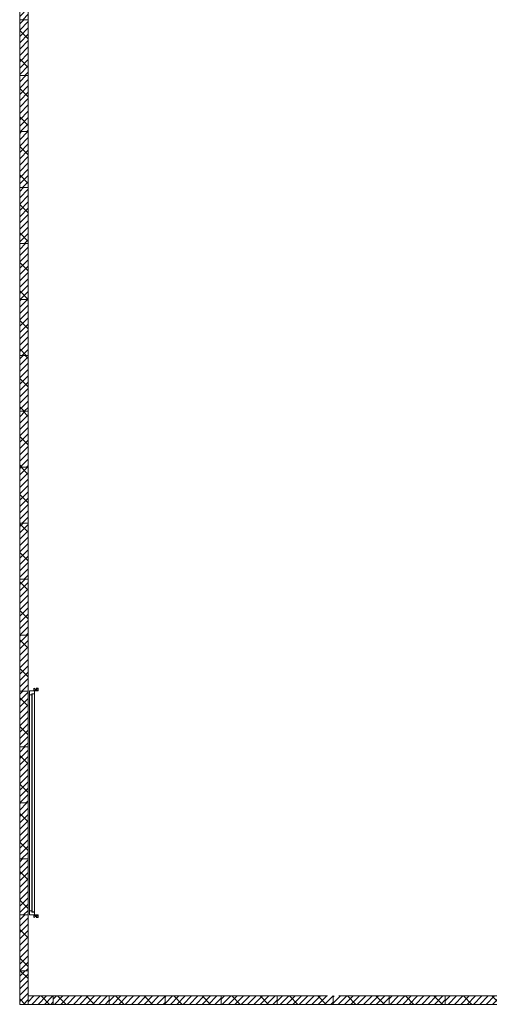
# Model space of a CAD drawing. Units: millimetres. Extents: x 175 to 687, y 198 to 498.
# Drawn here: x 439 to 447, y 238 to 256 of the extents above; entities that cross this region are included whole.
import ezdxf

# ---------------------------------------------------------------- set-up
doc = ezdxf.new("R2010")
doc.units = ezdxf.units.MM
for name, color, linetype, lineweight in [('A-215-M_CURT_PANEL', 253, 'Continuous', 9), ('A-325-M_DOOR', 7, 'Continuous', 9), ('A-325-M_DOOR__FRAME', 7, 'Continuous', 13), ('A-325-M_DOOR_PANEL', 7, 'Continuous', 9)]:
    doc.layers.add(name, color=color, linetype=linetype, lineweight=lineweight)

# ---------------------------------------------------------------- blocks, each defined once
blk = doc.blocks.new('System Panel - Solid black-V216-1_ NADSTROPJE - Pregledni tloris')
at = {"layer": 'A-215-M_CURT_PANEL'}
h = blk.add_hatch(dxfattribs=at)
h.set_pattern_fill('FP_137', color=256, style=0, pattern_type=2)
h.set_pattern_definition([(225, (7.4, -0.3), (0.05656854, -0.05656854), []), (315, (7.4, -0.3), (0.254558, 0.254558), [])])
h.paths.add_polyline_path([(-0.5, 0.3), (-0.5, 0.15), (0.5, 0.15), (0.5, 0.3)], flags=0)
at = {"layer": 'A-215-M_CURT_PANEL', "lineweight": 13}
for p, q in [((0.5, 0.3), (-0.5, 0.3)), ((-0.5, 0.3), (-0.5, 0.15)), ((0.5, 0.15), (0.5, 0.3)), ((-0.5, 0.15), (0.5, 0.15))]:
    blk.add_line(p, q, dxfattribs=at)
blk = doc.blocks.new('System Panel - Solid black-V217-1_ NADSTROPJE - Pregledni tloris')
at = {"layer": 'A-215-M_CURT_PANEL'}
h = blk.add_hatch(dxfattribs=at)
h.set_pattern_fill('FP_138', color=256, style=0, pattern_type=2)
h.set_pattern_definition([(225, (6.4, -0.3), (0.0565685, -0.0565685), []), (315, (6.4, -0.3), (0.254558, 0.254558), [])])
h.paths.add_polyline_path([(-0.5, 0.3), (-0.5, 0.15), (0.5, 0.15), (0.5, 0.3)], flags=0)
at = {"layer": 'A-215-M_CURT_PANEL', "lineweight": 13}
for p, q in [((0.5, 0.3), (-0.5, 0.3)), ((-0.5, 0.3), (-0.5, 0.15)), ((0.5, 0.15), (0.5, 0.3)), ((-0.5, 0.15), (0.5, 0.15))]:
    blk.add_line(p, q, dxfattribs=at)
blk = doc.blocks.new('System Panel - Solid black-V218-1_ NADSTROPJE - Pregledni tloris')
at = {"layer": 'A-215-M_CURT_PANEL'}
h = blk.add_hatch(dxfattribs=at)
h.set_pattern_fill('FP_139', color=256, style=0, pattern_type=2)
h.set_pattern_definition([(225, (5.4, -0.3), (0.0565685, -0.0565685), []), (315, (5.4, -0.3), (0.254558, 0.254558), [])])
h.paths.add_polyline_path([(0.479, 0.3), (-0.5, 0.3), (-0.5, 0.15), (0.5, 0.15), (0.5, 0.3)], flags=0)
at = {"layer": 'A-215-M_CURT_PANEL', "lineweight": 13}
for p, q in [((0.5, 0.3), (-0.5, 0.3)), ((-0.5, 0.3), (-0.5, 0.15)), ((0.5, 0.15), (0.5, 0.3)), ((-0.5, 0.15), (0.4, 0.15))]:
    blk.add_line(p, q, dxfattribs=at)
blk = doc.blocks.new('System Panel - Solid black-V219-1_ NADSTROPJE - Pregledni tloris')
at = {"layer": 'A-215-M_CURT_PANEL'}
h = blk.add_hatch(dxfattribs=at)
h.set_pattern_fill('FP_140', color=256, style=0, pattern_type=2)
h.set_pattern_definition([(225, (4.4, -0.3), (0.0565685, -0.0565685), []), (315, (4.4, -0.3), (0.254558, 0.254558), [])])
h.paths.add_polyline_path([(-0.479, 0.3), (-0.5, 0.3), (-0.5, 0.15), (0.5, 0.15), (0.5, 0.3), (-0.4, 0.3)], flags=0)
at = {"layer": 'A-215-M_CURT_PANEL', "lineweight": 13}
for p, q in [((0.5, 0.3), (-0.5, 0.3)), ((-0.5, 0.3), (-0.5, 0.15)), ((0.5, 0.15), (0.5, 0.3)), ((-0.4, 0.15), (0.5, 0.15))]:
    blk.add_line(p, q, dxfattribs=at)
blk = doc.blocks.new('System Panel - Solid black-V220-1_ NADSTROPJE - Pregledni tloris')
at = {"layer": 'A-215-M_CURT_PANEL'}
h = blk.add_hatch(dxfattribs=at)
h.set_pattern_fill('FP_141', color=256, style=0, pattern_type=2)
h.set_pattern_definition([(225, (3.4, -0.3), (0.0565685, -0.0565685), []), (315, (3.4, -0.3), (0.25456, 0.25456), [])])
h.paths.add_polyline_path([(-0.5, 0.3), (-0.5, 0.15), (0.5, 0.15), (0.5, 0.3)], flags=0)
at = {"layer": 'A-215-M_CURT_PANEL', "lineweight": 13}
for p, q in [((0.5, 0.3), (-0.5, 0.3)), ((-0.5, 0.3), (-0.5, 0.15)), ((0.5, 0.15), (0.5, 0.3)), ((-0.5, 0.15), (0.5, 0.15))]:
    blk.add_line(p, q, dxfattribs=at)
blk = doc.blocks.new('System Panel - Solid black-V221-1_ NADSTROPJE - Pregledni tloris')
at = {"layer": 'A-215-M_CURT_PANEL'}
h = blk.add_hatch(dxfattribs=at)
h.set_pattern_fill('FP_142', color=256, style=0, pattern_type=2)
h.set_pattern_definition([(225, (2.4, -0.3), (0.0565685, -0.0565685), []), (315, (2.4, -0.3), (0.25456, 0.25456), [])])
h.paths.add_polyline_path([(-0.164, 0.3), (-0.5, 0.3), (-0.5, 0.15), (0.5, 0.15), (0.5, 0.3)], flags=0)
at = {"layer": 'A-215-M_CURT_PANEL', "lineweight": 13}
for p, q in [((0.5, 0.3), (-0.5, 0.3)), ((-0.5, 0.3), (-0.5, 0.15)), ((0.5, 0.15), (0.5, 0.3)), ((-0.5, 0.15), (0.5, 0.15))]:
    blk.add_line(p, q, dxfattribs=at)
blk = doc.blocks.new('System Panel - Solid black-V222-1_ NADSTROPJE - Pregledni tloris')
at = {"layer": 'A-215-M_CURT_PANEL'}
h = blk.add_hatch(dxfattribs=at)
h.set_pattern_fill('FP_143', color=256, style=0, pattern_type=2)
h.set_pattern_definition([(225, (1.4, -0.3), (0.0565685, -0.0565685), []), (315, (1.4, -0.3), (0.25456, 0.25456), [])])
h.paths.add_polyline_path([(-0.5, 0.3), (-0.5, 0.15), (0.5, 0.15), (0.5, 0.3)], flags=0)
at = {"layer": 'A-215-M_CURT_PANEL', "lineweight": 13}
for p, q in [((0.5, 0.3), (-0.5, 0.3)), ((-0.5, 0.3), (-0.5, 0.15)), ((0.5, 0.15), (0.5, 0.3)), ((-0.5, 0.15), (0.5, 0.15))]:
    blk.add_line(p, q, dxfattribs=at)
blk = doc.blocks.new('System Panel - Solid black-V223-1_ NADSTROPJE - Pregledni tloris')
at = {"layer": 'A-215-M_CURT_PANEL'}
h = blk.add_hatch(dxfattribs=at)
h.set_pattern_fill('FP_144', color=256, style=0, pattern_type=2)
h.set_pattern_definition([(225, (0.4, -0.3), (0.0565685, -0.0565685), []), (315, (0.4, -0.3), (0.25456, 0.25456), [])])
h.paths.add_polyline_path([(0.5, 0.3), (-0.5, 0.3), (-0.5, 0.15), (0.5, 0.15)], flags=0)
at = {"layer": 'A-215-M_CURT_PANEL', "lineweight": 13}
for p, q in [((0.5, 0.3), (-0.5, 0.3)), ((-0.5, 0.3), (-0.5, 0.15)), ((0.5, 0.15), (0.5, 0.3)), ((-0.5, 0.15), (0.5, 0.15))]:
    blk.add_line(p, q, dxfattribs=at)
blk = doc.blocks.new('System Panel - Solid black-2999694-1_ NADSTROPJE - Pregledni tloris')
at = {"layer": 'A-215-M_CURT_PANEL'}
h = blk.add_hatch(dxfattribs=at)
h.set_pattern_fill('FP_145', color=256, style=0, pattern_type=2)
h.set_pattern_definition([(225, (-0.325, -0.3), (0.0565685, -0.0565685), []), (315, (-0.325, -0.3), (0.25456, 0.25456), [])])
h.paths.add_polyline_path([(0.2, 0.3), (-0.225, 0.3), (-0.225, 0.15), (0.225, 0.15), (0.225, 0.3)], flags=0)
at = {"layer": 'A-215-M_CURT_PANEL', "lineweight": 13}
for p, q in [((0.225, 0.3), (-0.225, 0.3)), ((-0.225, 0.3), (-0.225, 0.15)), ((0.225, 0.15), (0.225, 0.3)), ((-0.225, 0.15), (0.225, 0.15))]:
    blk.add_line(p, q, dxfattribs=at)
blk = doc.blocks.new('Doors_Garage_Horz_Pnl_1 - 4000x4500mm-4772879-1_ NADSTROPJE - Pregledni tloris')
at = {"layer": 'A-325-M_DOOR'}
for p, q in [((-1.1855, -0.0275), (-1.1355, -0.1025)), ((-1.1855, -0.1025), (-1.1355, -0.0275)), ((-1.1355, -0.0275), (-1.1855, -0.0275)), ((-1.1855, -0.067), (-1.1855, -0.1025)), ((-1.1855, -0.1025), (-1.1355, -0.1025)), ((-1.1355, -0.1025), (-1.1355, -0.0275)), ((2.813, -0.039), (0.608, -0.039)), ((2.8645, -0.0275), (2.9145, -0.1025)), ((2.8645, -0.1025), (2.9145, -0.0275)), ((2.9145, -0.0275), (2.8645, -0.0275)), ((2.8645, -0.0275), (2.8645, -0.1025)), ((2.8645, -0.1025), (2.9145, -0.1025)), ((2.9145, -0.1025), (2.9145, -0.067))]:
    blk.add_line(p, q, dxfattribs=at)
at = {"layer": 'A-325-M_DOOR__FRAME'}
for p, q in [((-1.1355, -0.0275), (-1.1355, 0.05)), ((-1.065, 0.05), (-1.1355, 0.05)), ((-1.1355, 0.05), (2.8645, 0.05)), ((-1.1355, -0.039), (-1.1355, 0.05)), ((2.816, 0.008), (-1.087, 0.008)), ((-1.087, 0.008), (-1.065, 0.008)), ((-1.087, 0.008), (-1.087, -0.039)), ((-1.087, 0.008), (-1.087, -0.039)), ((2.794, 0.05), (-1.065, 0.05)), ((-1.065, 0.008), (-1.065, 0.05)), ((-1.065, 0.05), (-1.065, 0.008)), ((-1.065, 0.008), (2.794, 0.008)), ((2.794, 0.05), (2.8645, 0.05)), ((2.794, 0.008), (2.794, 0.05)), ((2.794, 0.008), (2.794, 0.05)), ((2.816, 0.008), (2.794, 0.008)), ((2.816, -0.039), (2.816, 0.008)), ((2.816, -0.039), (2.816, 0.008)), ((2.8645, 0.05), (2.8645, -0.0275)), ((2.8645, 0.05), (2.8645, -0.039)), ((-1.1355, -0.039), (-1.1355, -0.0275)), ((2.8645, -0.039), (-1.1355, -0.039)), ((-1.1355, -0.039), (-1.087, -0.039)), ((-1.087, -0.039), (2.816, -0.039)), ((2.8645, -0.039), (2.816, -0.039)), ((2.8645, -0.0275), (2.8645, -0.039))]:
    blk.add_line(p, q, dxfattribs=at)
at = {"layer": 'A-325-M_DOOR_PANEL'}
for p, q in [((-1.084, -0.039), (-1.084, 0.005)), ((-1.084, 0.005), (-1.084, -0.039)), ((-1.084, 0.005), (2.813, 0.005)), ((-1.084, 0.005), (2.813, 0.005)), ((2.813, -0.039), (2.813, 0.005)), ((2.813, 0.005), (2.813, -0.039)), ((2.813, -0.039), (-1.084, -0.039)), ((-1.084, -0.039), (2.813, -0.039))]:
    blk.add_line(p, q, dxfattribs=at)
blk = doc.blocks.new('System Panel - Solid black-V307-1_ NADSTROPJE - Pregledni tloris')
at = {"layer": 'A-215-M_CURT_PANEL'}
h = blk.add_hatch(dxfattribs=at)
h.set_pattern_fill('FP_227', color=256, style=0, pattern_type=2)
h.set_pattern_definition([(315, (0.3, -0.4), (0.0565685, 0.0565685), []), (45, (0.3, -0.4), (-0.25456, 0.25456), [])])
h.paths.add_polyline_path([(-0.3, 0.15), (0.3, 0.15), (0.3, 0.3), (-0.3, 0.3)], flags=0)
at = {"layer": 'A-215-M_CURT_PANEL', "lineweight": 13}
for p, q in [((0.3, 0.3), (-0.3, 0.3)), ((-0.3, 0.3), (-0.3, 0.15)), ((0.3, 0.15), (0.3, 0.3)), ((-0.3, 0.15), (0.3, 0.15))]:
    blk.add_line(p, q, dxfattribs=at)
blk = doc.blocks.new('System Panel - Solid black-V308-1_ NADSTROPJE - Pregledni tloris')
at = {"layer": 'A-215-M_CURT_PANEL'}
h = blk.add_hatch(dxfattribs=at)
h.set_pattern_fill('FP_228', color=256, style=0, pattern_type=2)
h.set_pattern_definition([(315, (-0.5, -0.4), (0.0565685, 0.0565685), []), (45, (-0.5, -0.4), (-0.25456, 0.25456), [])])
h.paths.add_polyline_path([(-0.5, 0.15), (0.5, 0.15), (0.5, 0.3), (-0.5, 0.3)], flags=0)
at = {"layer": 'A-215-M_CURT_PANEL', "lineweight": 13}
for p, q in [((0.5, 0.3), (-0.5, 0.3)), ((-0.5, 0.3), (-0.5, 0.15)), ((0.5, 0.15), (0.5, 0.3)), ((-0.5, 0.15), (0.5, 0.15))]:
    blk.add_line(p, q, dxfattribs=at)
blk = doc.blocks.new('System Panel - Solid black-4781480-1_ NADSTROPJE - Pregledni tloris')
at = {"layer": 'A-215-M_CURT_PANEL'}
h = blk.add_hatch(dxfattribs=at)
h.set_pattern_fill('FP_229', color=256, style=0, pattern_type=2)
h.set_pattern_definition([(315, (-1.5, -0.4), (0.0565685, 0.0565685), []), (45, (-1.5, -0.4), (-0.25456, 0.25456), [])])
h.paths.add_polyline_path([(-0.5, 0.15), (0.5, 0.15), (0.5, 0.3), (-0.5, 0.3)], flags=0)
at = {"layer": 'A-215-M_CURT_PANEL', "lineweight": 13}
for p, q in [((0.5, 0.3), (-0.5, 0.3)), ((-0.5, 0.3), (-0.5, 0.15)), ((0.5, 0.15), (0.5, 0.3)), ((-0.5, 0.15), (0.5, 0.15))]:
    blk.add_line(p, q, dxfattribs=at)
blk = doc.blocks.new('System Panel - Solid black-V309-1_ NADSTROPJE - Pregledni tloris')
at = {"layer": 'A-215-M_CURT_PANEL'}
h = blk.add_hatch(dxfattribs=at)
h.set_pattern_fill('FP_230', color=256, style=0, pattern_type=2)
h.set_pattern_definition([(315, (-2.5, -0.4), (0.0565685, 0.0565685), []), (45, (-2.5, -0.4), (-0.25456, 0.25456), [])])
h.paths.add_polyline_path([(-0.5, 0.3), (-0.5, 0.15), (0.5, 0.15), (0.5, 0.3), (0.29, 0.3)], flags=0)
at = {"layer": 'A-215-M_CURT_PANEL', "lineweight": 13}
for p, q in [((0.5, 0.3), (-0.5, 0.3)), ((-0.5, 0.3), (-0.5, 0.15)), ((0.5, 0.15), (0.5, 0.3)), ((-0.5, 0.15), (0.5, 0.15))]:
    blk.add_line(p, q, dxfattribs=at)
blk = doc.blocks.new('System Panel - Solid black-V310-1_ NADSTROPJE - Pregledni tloris')
at = {"layer": 'A-215-M_CURT_PANEL'}
h = blk.add_hatch(dxfattribs=at)
h.set_pattern_fill('FP_231', color=256, style=0, pattern_type=2)
h.set_pattern_definition([(315, (-3.5, -0.4), (0.0565685, 0.0565685), []), (45, (-3.5, -0.4), (-0.25456, 0.25456), [])])
h.paths.add_polyline_path([(-0.5, 0.15), (0.5, 0.15), (0.5, 0.3), (-0.5, 0.3)], flags=0)
at = {"layer": 'A-215-M_CURT_PANEL', "lineweight": 13}
for p, q in [((0.5, 0.3), (-0.5, 0.3)), ((-0.5, 0.3), (-0.5, 0.15)), ((0.5, 0.15), (0.5, 0.3)), ((-0.5, 0.15), (0.5, 0.15))]:
    blk.add_line(p, q, dxfattribs=at)
blk = doc.blocks.new('System Panel - Solid black-V311-1_ NADSTROPJE - Pregledni tloris')
at = {"layer": 'A-215-M_CURT_PANEL'}
h = blk.add_hatch(dxfattribs=at)
h.set_pattern_fill('FP_232', color=256, style=0, pattern_type=2)
h.set_pattern_definition([(315, (-4.5, -0.4), (0.0565685, 0.0565685), []), (45, (-4.5, -0.4), (-0.254558, 0.254558), [])])
h.paths.add_polyline_path([(-0.5, 0.15), (0.5, 0.15), (0.5, 0.3), (-0.5, 0.3)], flags=0)
at = {"layer": 'A-215-M_CURT_PANEL', "lineweight": 13}
for p, q in [((0.5, 0.3), (-0.5, 0.3)), ((-0.5, 0.3), (-0.5, 0.15)), ((0.5, 0.15), (0.5, 0.3)), ((-0.5, 0.15), (0.5, 0.15))]:
    blk.add_line(p, q, dxfattribs=at)
blk = doc.blocks.new('System Panel - Solid black-4781481-1_ NADSTROPJE - Pregledni tloris')
at = {"layer": 'A-215-M_CURT_PANEL'}
h = blk.add_hatch(dxfattribs=at)
h.set_pattern_fill('FP_233', color=256, style=0, pattern_type=2)
h.set_pattern_definition([(315, (-5.5, -0.4), (0.0565685, 0.0565685), []), (45, (-5.5, -0.4), (-0.254558, 0.254558), [])])
h.paths.add_polyline_path([(-0.5, 0.15), (0.5, 0.15), (0.5, 0.3), (-0.5, 0.3)], flags=0)
at = {"layer": 'A-215-M_CURT_PANEL', "lineweight": 13}
for p, q in [((0.5, 0.3), (-0.5, 0.3)), ((-0.5, 0.3), (-0.5, 0.15)), ((0.5, 0.15), (0.5, 0.3)), ((-0.5, 0.15), (0.5, 0.15))]:
    blk.add_line(p, q, dxfattribs=at)
blk = doc.blocks.new('System Panel - Solid black-3382490-1_ NADSTROPJE - Pregledni tloris')
at = {"layer": 'A-215-M_CURT_PANEL'}
h = blk.add_hatch(dxfattribs=at)
h.set_pattern_fill('FP_234', color=256, style=0, pattern_type=2)
h.set_pattern_definition([(315, (-6.5, -0.4), (0.0565685, 0.0565685), []), (45, (-6.5, -0.4), (-0.254558, 0.254558), [])])
h.paths.add_polyline_path([(-0.5, 0.15), (0.5, 0.15), (0.5, 0.3), (-0.5, 0.3)], flags=0)
at = {"layer": 'A-215-M_CURT_PANEL', "lineweight": 13}
for p, q in [((0.5, 0.3), (-0.5, 0.3)), ((-0.5, 0.3), (-0.5, 0.15)), ((0.5, 0.15), (0.5, 0.3)), ((-0.5, 0.15), (0.5, 0.15))]:
    blk.add_line(p, q, dxfattribs=at)
blk = doc.blocks.new('System Panel - Solid black-V312-1_ NADSTROPJE - Pregledni tloris')
at = {"layer": 'A-215-M_CURT_PANEL'}
h = blk.add_hatch(dxfattribs=at)
h.set_pattern_fill('FP_235', color=256, style=0, pattern_type=2)
h.set_pattern_definition([(315, (-7.5, -0.4), (0.05656854, 0.05656854), []), (45, (-7.5, -0.4), (-0.254558, 0.254558), [])])
h.paths.add_polyline_path([(-0.5, 0.15), (0.5, 0.15), (0.5, 0.3), (-0.5, 0.3)], flags=0)
at = {"layer": 'A-215-M_CURT_PANEL', "lineweight": 13}
for p, q in [((0.5, 0.3), (-0.5, 0.3)), ((-0.5, 0.3), (-0.5, 0.15)), ((0.5, 0.15), (0.5, 0.3)), ((-0.5, 0.15), (0.5, 0.15))]:
    blk.add_line(p, q, dxfattribs=at)
blk = doc.blocks.new('System Panel - Solid black-V313-1_ NADSTROPJE - Pregledni tloris')
at = {"layer": 'A-215-M_CURT_PANEL'}
h = blk.add_hatch(dxfattribs=at)
h.set_pattern_fill('FP_236', color=256, style=0, pattern_type=2)
h.set_pattern_definition([(315, (-8.5, -0.4), (0.05656854, 0.05656854), []), (45, (-8.5, -0.4), (-0.254558, 0.254558), [])])
h.paths.add_polyline_path([(-0.5, 0.15), (0.5, 0.15), (0.5, 0.3), (-0.5, 0.3)], flags=0)
at = {"layer": 'A-215-M_CURT_PANEL', "lineweight": 13}
for p, q in [((0.5, 0.3), (-0.5, 0.3)), ((-0.5, 0.3), (-0.5, 0.15)), ((0.5, 0.15), (0.5, 0.3)), ((-0.5, 0.15), (0.5, 0.15))]:
    blk.add_line(p, q, dxfattribs=at)
blk = doc.blocks.new('System Panel - Solid black-V314-1_ NADSTROPJE - Pregledni tloris')
at = {"layer": 'A-215-M_CURT_PANEL'}
h = blk.add_hatch(dxfattribs=at)
h.set_pattern_fill('FP_237', color=256, style=0, pattern_type=2)
h.set_pattern_definition([(315, (-9.5, -0.4), (0.05656854, 0.05656854), []), (45, (-9.5, -0.4), (-0.254558, 0.254558), [])])
h.paths.add_polyline_path([(-0.5, 0.15), (0.5, 0.15), (0.5, 0.3), (-0.5, 0.3)], flags=0)
at = {"layer": 'A-215-M_CURT_PANEL', "lineweight": 13}
for p, q in [((0.5, 0.3), (-0.5, 0.3)), ((-0.5, 0.3), (-0.5, 0.15)), ((0.5, 0.15), (0.5, 0.3)), ((-0.5, 0.15), (0.5, 0.15))]:
    blk.add_line(p, q, dxfattribs=at)
blk = doc.blocks.new('System Panel - Solid black-V315-1_ NADSTROPJE - Pregledni tloris')
at = {"layer": 'A-215-M_CURT_PANEL'}
h = blk.add_hatch(dxfattribs=at)
h.set_pattern_fill('FP_238', color=256, style=0, pattern_type=2)
h.set_pattern_definition([(315, (-10.5, -0.4), (0.05656854, 0.05656854), []), (45, (-10.5, -0.4), (-0.254558, 0.254558), [])])
h.paths.add_polyline_path([(-0.5, 0.15), (0.5, 0.15), (0.5, 0.3), (-0.5, 0.3)], flags=0)
at = {"layer": 'A-215-M_CURT_PANEL', "lineweight": 13}
for p, q in [((0.5, 0.3), (-0.5, 0.3)), ((-0.5, 0.3), (-0.5, 0.15)), ((0.5, 0.15), (0.5, 0.3)), ((-0.5, 0.15), (0.5, 0.15))]:
    blk.add_line(p, q, dxfattribs=at)
blk = doc.blocks.new('System Panel - Solid black-V316-1_ NADSTROPJE - Pregledni tloris')
at = {"layer": 'A-215-M_CURT_PANEL'}
h = blk.add_hatch(dxfattribs=at)
h.set_pattern_fill('FP_239', color=256, style=0, pattern_type=2)
h.set_pattern_definition([(315, (-11.5, -0.4), (0.05656854, 0.05656854), []), (45, (-11.5, -0.4), (-0.254558, 0.254558), [])])
h.paths.add_polyline_path([(-0.5, 0.15), (0.5, 0.15), (0.5, 0.3), (-0.5, 0.3)], flags=0)
at = {"layer": 'A-215-M_CURT_PANEL', "lineweight": 13}
for p, q in [((0.5, 0.3), (-0.5, 0.3)), ((-0.5, 0.3), (-0.5, 0.15)), ((0.5, 0.15), (0.5, 0.3)), ((-0.5, 0.15), (0.5, 0.15))]:
    blk.add_line(p, q, dxfattribs=at)
blk = doc.blocks.new('System Panel - Solid black-V317-1_ NADSTROPJE - Pregledni tloris')
at = {"layer": 'A-215-M_CURT_PANEL'}
h = blk.add_hatch(dxfattribs=at)
h.set_pattern_fill('FP_240', color=256, style=0, pattern_type=2)
h.set_pattern_definition([(315, (-12.5, -0.4), (0.05656854, 0.05656854), []), (45, (-12.5, -0.4), (-0.254558, 0.254558), [])])
h.paths.add_polyline_path([(-0.5, 0.15), (0.5, 0.15), (0.5, 0.3), (-0.5, 0.3)], flags=0)
at = {"layer": 'A-215-M_CURT_PANEL', "lineweight": 13}
for p, q in [((0.5, 0.3), (-0.5, 0.3)), ((-0.5, 0.3), (-0.5, 0.15)), ((0.5, 0.15), (0.5, 0.3)), ((-0.5, 0.15), (0.5, 0.15))]:
    blk.add_line(p, q, dxfattribs=at)
blk = doc.blocks.new('System Panel - Solid black-V318-1_ NADSTROPJE - Pregledni tloris')
at = {"layer": 'A-215-M_CURT_PANEL'}
h = blk.add_hatch(dxfattribs=at)
h.set_pattern_fill('FP_241', color=256, style=0, pattern_type=2)
h.set_pattern_definition([(315, (-13.5, -0.4), (0.05656854, 0.05656854), []), (45, (-13.5, -0.4), (-0.254558, 0.254558), [])])
h.paths.add_polyline_path([(-0.5, 0.15), (0.5, 0.15), (0.5, 0.3), (-0.5, 0.3)], flags=0)
at = {"layer": 'A-215-M_CURT_PANEL', "lineweight": 13}
for p, q in [((0.5, 0.3), (-0.5, 0.3)), ((-0.5, 0.3), (-0.5, 0.15)), ((0.5, 0.15), (0.5, 0.3)), ((-0.5, 0.15), (0.5, 0.15))]:
    blk.add_line(p, q, dxfattribs=at)
blk = doc.blocks.new('System Panel - Solid black-V319-1_ NADSTROPJE - Pregledni tloris')
at = {"layer": 'A-215-M_CURT_PANEL'}
h = blk.add_hatch(dxfattribs=at)
h.set_pattern_fill('FP_242', color=256, style=0, pattern_type=2)
h.set_pattern_definition([(315, (-14.5, -0.4), (0.05656854, 0.05656854), []), (45, (-14.5, -0.4), (-0.2545584, 0.2545584), [])])
h.paths.add_polyline_path([(-0.5, 0.15), (0.5, 0.15), (0.5, 0.3), (-0.5, 0.3)], flags=0)
at = {"layer": 'A-215-M_CURT_PANEL', "lineweight": 13}
for p, q in [((0.5, 0.3), (-0.5, 0.3)), ((-0.5, 0.3), (-0.5, 0.15)), ((0.5, 0.15), (0.5, 0.3)), ((-0.5, 0.15), (0.5, 0.15))]:
    blk.add_line(p, q, dxfattribs=at)
blk = doc.blocks.new('System Panel - Solid black-V320-1_ NADSTROPJE - Pregledni tloris')
at = {"layer": 'A-215-M_CURT_PANEL'}
h = blk.add_hatch(dxfattribs=at)
h.set_pattern_fill('FP_243', color=256, style=0, pattern_type=2)
h.set_pattern_definition([(315, (-15.5, -0.4), (0.05656854, 0.05656854), []), (45, (-15.5, -0.4), (-0.2545584, 0.2545584), [])])
h.paths.add_polyline_path([(-0.5, 0.15), (0.5, 0.15), (0.5, 0.3), (-0.5, 0.3)], flags=0)
at = {"layer": 'A-215-M_CURT_PANEL', "lineweight": 13}
for p, q in [((0.5, 0.3), (-0.5, 0.3)), ((-0.5, 0.3), (-0.5, 0.15)), ((0.5, 0.15), (0.5, 0.3)), ((-0.5, 0.15), (0.5, 0.15))]:
    blk.add_line(p, q, dxfattribs=at)
blk = doc.blocks.new('System Panel - Solid black-V321-1_ NADSTROPJE - Pregledni tloris')
at = {"layer": 'A-215-M_CURT_PANEL'}
h = blk.add_hatch(dxfattribs=at)
h.set_pattern_fill('FP_244', color=256, style=0, pattern_type=2)
h.set_pattern_definition([(315, (-16.5, -0.4), (0.05656854, 0.05656854), []), (45, (-16.5, -0.4), (-0.2545584, 0.2545584), [])])
h.paths.add_polyline_path([(-0.5, 0.15), (0.5, 0.15), (0.5, 0.3), (-0.5, 0.3)], flags=0)
at = {"layer": 'A-215-M_CURT_PANEL', "lineweight": 13}
for p, q in [((0.5, 0.3), (-0.5, 0.3)), ((-0.5, 0.3), (-0.5, 0.15)), ((0.5, 0.15), (0.5, 0.3)), ((-0.5, 0.15), (0.5, 0.15))]:
    blk.add_line(p, q, dxfattribs=at)
blk = doc.blocks.new('System Panel - Solid black-V322-1_ NADSTROPJE - Pregledni tloris')
at = {"layer": 'A-215-M_CURT_PANEL'}
h = blk.add_hatch(dxfattribs=at)
h.set_pattern_fill('FP_245', color=256, style=0, pattern_type=2)
h.set_pattern_definition([(315, (-17.5, -0.4), (0.05656854, 0.05656854), []), (45, (-17.5, -0.4), (-0.2545584, 0.2545584), [])])
h.paths.add_polyline_path([(-0.5, 0.15), (0.5, 0.15), (0.5, 0.3), (-0.5, 0.3)], flags=0)
at = {"layer": 'A-215-M_CURT_PANEL', "lineweight": 13}
for p, q in [((0.5, 0.3), (-0.5, 0.3)), ((-0.5, 0.3), (-0.5, 0.15)), ((0.5, 0.15), (0.5, 0.3)), ((-0.5, 0.15), (0.5, 0.15))]:
    blk.add_line(p, q, dxfattribs=at)

msp = doc.modelspace()

# ---------------------------------------------------------------- block references
at = {"layer": 'A-215-M_CURT_PANEL'}
for name, p, rotation in [('System Panel - Solid black-V322-1_ NADSTROPJE - Pregledni tloris', (439.082, 256.029), 89.99999999999991), ('System Panel - Solid black-V321-1_ NADSTROPJE - Pregledni tloris', (439.082, 255.029), 89.99999999999991), ('System Panel - Solid black-V320-1_ NADSTROPJE - Pregledni tloris', (439.082, 254.029), 89.99999999999991), ('System Panel - Solid black-V319-1_ NADSTROPJE - Pregledni tloris', (439.082, 253.029), 89.99999999999991), ('System Panel - Solid black-V318-1_ NADSTROPJE - Pregledni tloris', (439.082, 252.029), 89.99999999999991), ('System Panel - Solid black-V317-1_ NADSTROPJE - Pregledni tloris', (439.082, 251.029), 89.99999999999991), ('System Panel - Solid black-V316-1_ NADSTROPJE - Pregledni tloris', (439.082, 250.029), 89.99999999999991), ('System Panel - Solid black-V315-1_ NADSTROPJE - Pregledni tloris', (439.082, 249.029), 89.99999999999991), ('System Panel - Solid black-V314-1_ NADSTROPJE - Pregledni tloris', (439.082, 248.029), 89.99999999999991), ('System Panel - Solid black-V313-1_ NADSTROPJE - Pregledni tloris', (439.082, 247.029), 89.99999999999991), ('System Panel - Solid black-V312-1_ NADSTROPJE - Pregledni tloris', (439.082, 246.029), 89.99999999999991), ('System Panel - Solid black-3382490-1_ NADSTROPJE - Pregledni tloris', (439.082, 245.029), 89.99999999999991), ('System Panel - Solid black-4781481-1_ NADSTROPJE - Pregledni tloris', (439.082, 244.029), 89.99999999999991), ('System Panel - Solid black-V311-1_ NADSTROPJE - Pregledni tloris', (439.082, 243.029), 89.99999999999991), ('System Panel - Solid black-V310-1_ NADSTROPJE - Pregledni tloris', (439.082, 242.029), 89.99999999999991), ('System Panel - Solid black-V309-1_ NADSTROPJE - Pregledni tloris', (439.082, 241.029), 89.99999999999991), ('System Panel - Solid black-4781480-1_ NADSTROPJE - Pregledni tloris', (439.082, 240.029), 89.99999999999991), ('System Panel - Solid black-V308-1_ NADSTROPJE - Pregledni tloris', (439.082, 239.029), 89.99999999999991), ('System Panel - Solid black-V307-1_ NADSTROPJE - Pregledni tloris', (439.082, 238.229), 89.99999999999991), ('System Panel - Solid black-2999694-1_ NADSTROPJE - Pregledni tloris', (439.157, 238.229), 180), ('System Panel - Solid black-V223-1_ NADSTROPJE - Pregledni tloris', (439.882, 238.229), 180), ('System Panel - Solid black-V222-1_ NADSTROPJE - Pregledni tloris', (440.882, 238.229), 180), ('System Panel - Solid black-V221-1_ NADSTROPJE - Pregledni tloris', (441.882, 238.229), 180), ('System Panel - Solid black-V220-1_ NADSTROPJE - Pregledni tloris', (442.882, 238.229), 180), ('System Panel - Solid black-V219-1_ NADSTROPJE - Pregledni tloris', (443.882, 238.229), 180), ('System Panel - Solid black-V218-1_ NADSTROPJE - Pregledni tloris', (444.882, 238.229), 180), ('System Panel - Solid black-V217-1_ NADSTROPJE - Pregledni tloris', (445.882, 238.229), 180), ('System Panel - Solid black-V216-1_ NADSTROPJE - Pregledni tloris', (446.882, 238.229), 180)]:
    msp.add_blockref(name, p, dxfattribs=dict(at, rotation=rotation))
at = {"layer": 'A-325-M_DOOR', "rotation": 89.99999999999991}
msp.add_blockref('Doors_Garage_Horz_Pnl_1 - 4000x4500mm-4772879-1_ NADSTROPJE - Pregledni tloris', (439.007, 240.666), dxfattribs=at)

doc.saveas('drawing.dxf')
